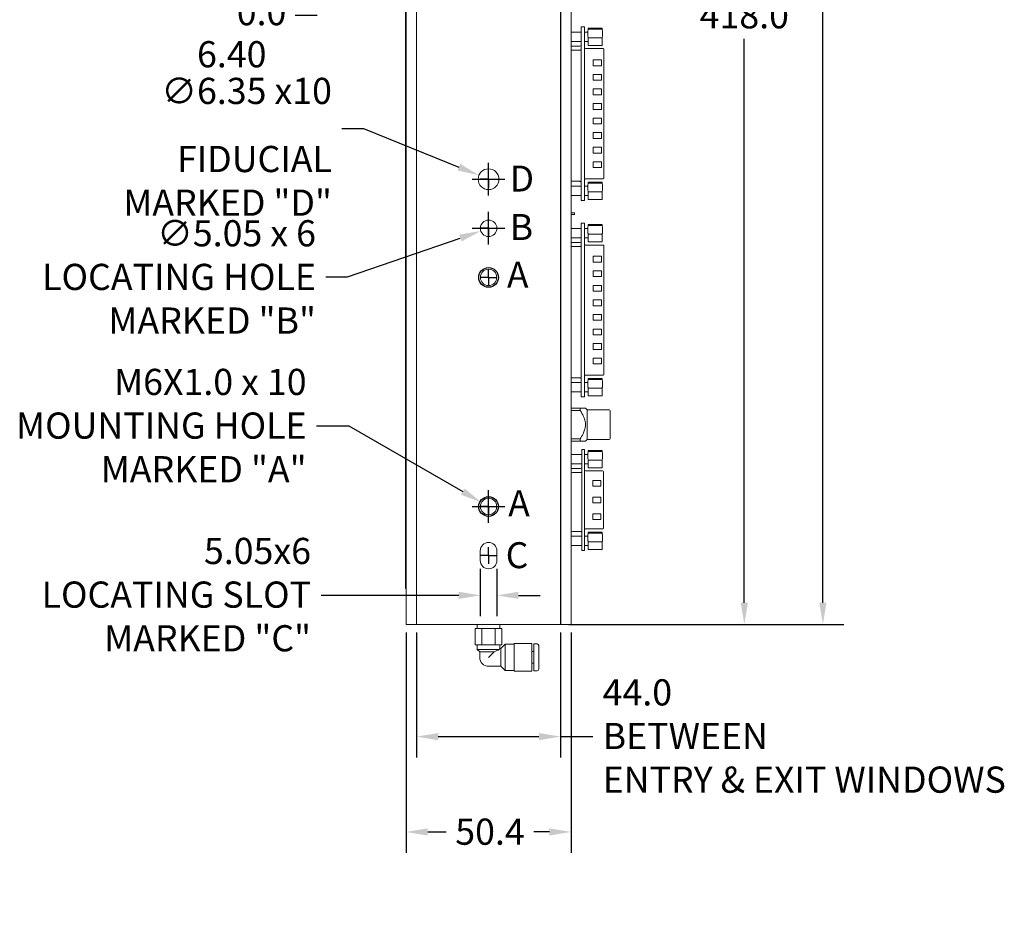
# Model space of a CAD drawing. Units: millimetres. Extents: x 1 to 840, y 1 to 594.
# Drawn here: x 357 to 507, y 220 to 359 of the extents above; entities that cross this region are included whole.
import ezdxf

# ---------------------------------------------------------------- set-up
doc = ezdxf.new("R2010")
doc.units = ezdxf.units.MM
doc.header["$PDSIZE"] = -1
doc.layers.add('DIM', color=7, linetype='Continuous')
doc.layers.add('SLD-0', color=18, linetype='Continuous')
doc.styles.get("Standard").update_dxf_attribs({"font": 'ARIAL.TTF'})
doc.dimstyles.new('LIMITS', dxfattribs={"dimtxt": 4, "dimasz": 3.302, "dimexe": 3.175, "dimexo": 1.27, "dimgap": 1.524, "dimtad": 0, "dimtih": 1, "dimtoh": 1, "dimdec": 1, "dimlfac": 2, "dimzin": 1, "dimdsep": 46, "dimtxsty": 'Standard', "dimcen": 2.5, "dimadec": 1, "dimazin": 0, "dimlim": 1, "dimtp": 0.05, "dimtfac": 1, "dimtdec": 1, "dimtofl": 0, "dimtmove": 0, "dimatfit": 3, "dimfxl": 1, "dimtzin": 1, "dimarcsym": 0})
doc.dimstyles.get("Standard").update_dxf_attribs({"dimtxt": 4, "dimasz": 3.302, "dimexe": 3.175, "dimexo": 1.27, "dimgap": 1.524, "dimtad": 0, "dimtih": 1, "dimtoh": 1, "dimdec": 1, "dimlfac": 2, "dimzin": 1, "dimdsep": 46, "dimtxsty": 'Standard', "dimcen": 2.5, "dimadec": 1, "dimazin": 0, "dimtfac": 1, "dimtdec": 1, "dimtofl": 0, "dimtmove": 0, "dimatfit": 3, "dimfxl": 1, "dimtzin": 1, "dimarcsym": 0})

# ---------------------------------------------------------------- blocks, each defined once
blk = doc.blocks.new('*D11')
at = {"layer": 'Defpoints', "color": 0}
for p in [(398.77, 360.04, 0.05), (403.36, 360.04, 0.05), (403.36, 360.04, 0.05)]:
    blk.add_point(p, dxfattribs=at)
at = {"layer": 'DIM', "color": 0, "lineweight": -2}
blk.add_line((402.09, 360.04), (398.77, 360.04), dxfattribs=at)
at = {"layer": 'DIM', "color": 0, "insert": (393.61, 360.04), "char_height": 4, "attachment_point": 5}
blk.add_mtext('0.0', dxfattribs=at)
blk = doc.blocks.new('*D16')
at = {"layer": 'Defpoints', "color": 0}
for p in [(415.67, 267.04), (440.87, 267.04), (440.87, 235.33)]:
    blk.add_point(p, dxfattribs=at)
at = {"layer": 'DIM', "color": 0, "lineweight": -2}
for p, q in [((415.67, 265.77), (415.67, 232.16)), ((440.87, 265.77), (440.87, 232.16)), ((418.98, 235.33), (421.78, 235.33)), ((437.57, 235.33), (435.2, 235.33))]:
    blk.add_line(p, q, dxfattribs=at)
at = {"layer": 'DIM', "color": 0}
for points in [[(418.98, 235.88), (418.98, 234.78), (415.67, 235.33)], [(437.57, 235.88), (437.57, 234.78), (440.87, 235.33)]]:
    blk.add_solid(points, dxfattribs=at)
at = {"layer": 'DIM', "color": 0, "insert": (428.49, 237.37), "char_height": 4, "attachment_point": 2}
blk.add_mtext('50.4', dxfattribs=at)
blk = doc.blocks.new('*D17')
at = {"layer": 'Defpoints', "color": 0}
for p in [(435.27, 476.04), (467.32, 476.04), (439.27, 267.04)]:
    blk.add_point(p, dxfattribs=at)
at = {"layer": 'DIM', "color": 0, "lineweight": -2}
for p, q in [((436.54, 476.04), (470.49, 476.04)), ((467.32, 472.74), (467.32, 363.61)), ((467.32, 270.34), (467.32, 356.47)), ((440.54, 267.04), (470.49, 267.04))]:
    blk.add_line(p, q, dxfattribs=at)
at = {"layer": 'DIM', "color": 0}
for points in [[(466.77, 472.74), (467.87, 472.74), (467.32, 476.04)], [(466.77, 270.34), (467.87, 270.34), (467.32, 267.04)]]:
    blk.add_solid(points, dxfattribs=at)
at = {"layer": 'DIM', "color": 0, "insert": (467.32, 362.08), "char_height": 4, "attachment_point": 2}
blk.add_mtext('418.0', dxfattribs=at)
blk = doc.blocks.new('*D18')
at = {"layer": 'Defpoints', "color": 0}
for p in [(417.27, 267.04), (439.27, 267.04), (417.27, 249.89)]:
    blk.add_point(p, dxfattribs=at)
at = {"layer": 'DIM', "color": 0, "lineweight": -2}
for p, q in [((417.27, 265.77), (417.27, 246.71)), ((439.27, 265.77), (439.27, 246.71)), ((420.58, 249.89), (435.97, 249.89)), ((439.27, 249.89), (444.17, 249.89))]:
    blk.add_line(p, q, dxfattribs=at)
at = {"layer": 'DIM', "color": 0}
for points in [[(420.58, 250.44), (420.58, 249.34), (417.27, 249.89)], [(435.97, 250.44), (435.97, 249.34), (439.27, 249.89)]]:
    blk.add_solid(points, dxfattribs=at)
at = {"layer": 'DIM', "color": 0, "insert": (445.69, 258.65), "char_height": 4, "attachment_point": 1}
blk.add_mtext('44.0 \\PBETWEEN\\PENTRY & EXIT WINDOWS', dxfattribs=at)
blk = doc.blocks.new('*D19')
at = {"layer": 'Defpoints', "color": 0}
for p in [(427.19, 285.66), (429.36, 284.41)]:
    blk.add_point(p, dxfattribs=at)
at = {"layer": 'DIM', "color": 0, "lineweight": -2}
for p, q in [((402.01, 297.36), (406.93, 297.36)), ((406.93, 297.36), (424.33, 287.31)), ((428.27, 282.54), (428.27, 287.54)), ((425.77, 285.04), (430.77, 285.04))]:
    blk.add_line(p, q, dxfattribs=at)
at = {"layer": 'DIM', "color": 0}
blk.add_solid([(424.61, 287.79), (424.06, 286.84), (427.19, 285.66)], dxfattribs=at)
at = {"layer": 'DIM', "color": 0, "insert": (400.49, 306.07), "char_height": 4, "attachment_point": 3}
blk.add_mtext('M6X1.0 {\\fGDT|b0|i0|c0|p0;x} 10\\PMOUNTING HOLE\\PMARKED "A"', dxfattribs=at)
blk = doc.blocks.new('*D20')
at = {"layer": 'Defpoints', "color": 0}
for p in [(429.47, 327.95), (427.08, 327.13)]:
    blk.add_point(p, dxfattribs=at)
at = {"layer": 'DIM', "color": 0, "lineweight": -2}
for p, q in [((428.27, 325.04), (428.27, 330.04)), ((425.77, 327.54), (430.77, 327.54)), ((406.74, 320.11), (423.96, 326.05)), ((403.44, 320.11), (406.74, 320.11))]:
    blk.add_line(p, q, dxfattribs=at)
at = {"layer": 'DIM', "color": 0}
blk.add_solid([(423.78, 326.57), (424.14, 325.53), (427.08, 327.13)], dxfattribs=at)
at = {"layer": 'DIM', "color": 0, "insert": (401.92, 320.11), "char_height": 4, "attachment_point": 6}
blk.add_mtext('∅5.05 {\\fGDT|b0|i0|c0|p0;x} 6\\PLOCATING HOLE\\PMARKED "B"', dxfattribs=at)
blk = doc.blocks.new('*D22')
at = {"layer": 'Defpoints', "color": 0}
for p in [(427.01, 276.79), (429.54, 276.79), (427.01, 271.47)]:
    blk.add_point(p, dxfattribs=at)
at = {"layer": 'DIM', "color": 0, "lineweight": -2}
for p, q in [((427.01, 275.52), (427.01, 268.29)), ((429.54, 275.52), (429.54, 268.29)), ((423.71, 271.47), (402.69, 271.47)), ((432.84, 271.47), (436.14, 271.47))]:
    blk.add_line(p, q, dxfattribs=at)
at = {"layer": 'DIM', "color": 0}
for points in [[(423.71, 272.02), (423.71, 270.92), (427.01, 271.47)], [(432.84, 272.02), (432.84, 270.92), (429.54, 271.47)]]:
    blk.add_solid(points, dxfattribs=at)
at = {"layer": 'DIM', "color": 0, "insert": (401.17, 280.25), "char_height": 4, "attachment_point": 3}
blk.add_mtext('5.05{\\fGDT|b0|i0|c0|p0;x}6\\PLOCATING SLOT\\PMARKED "C"', dxfattribs=at)
blk = doc.blocks.new('*D23')
at = {"layer": 'Defpoints', "color": 0}
for p in [(430.7, 477.18), (479.32, 477.18), (439.27, 267.04)]:
    blk.add_point(p, dxfattribs=at)
at = {"layer": 'DIM', "color": 0, "lineweight": -2}
for p, q in [((431.97, 477.18), (482.49, 477.18)), ((479.32, 473.87), (479.32, 380.62)), ((479.32, 270.34), (479.32, 373.48)), ((440.54, 267.04), (482.49, 267.04))]:
    blk.add_line(p, q, dxfattribs=at)
at = {"layer": 'DIM', "color": 0}
for points in [[(478.77, 473.87), (479.87, 473.87), (479.32, 477.18)], [(478.77, 270.34), (479.87, 270.34), (479.32, 267.04)]]:
    blk.add_solid(points, dxfattribs=at)
at = {"layer": 'DIM', "color": 0, "insert": (479.32, 379.09), "char_height": 4, "attachment_point": 2}
blk.add_mtext('420.3', dxfattribs=at)
blk = doc.blocks.new('SW_CENTERMARKSYMBOL_0')
at = {"layer": 'SLD-0', "color": 0}
for q in [(-1.27, 0), (0, 1.27), (0, -1.27), (1.27, 0)]:
    blk.add_line((0, 0), q, dxfattribs=at)
blk = doc.blocks.new('SW_CENTERMARKSYMBOL_1')
at = {"layer": 'SLD-0', "color": 0}
for q in [(-1.27, 0), (0, 1.27), (0, -1.27), (1.27, 0)]:
    blk.add_line((0, 0), q, dxfattribs=at)
blk = doc.blocks.new('SW_CENTERMARKSYMBOL_2')
at = {"layer": 'SLD-0', "color": 0}
for q in [(-1.27, 0), (0, 1.27), (0, -1.27), (1.27, 0)]:
    blk.add_line((0, 0), q, dxfattribs=at)
blk = doc.blocks.new('SW_CENTERMARKSYMBOL_7')
at = {"layer": 'SLD-0', "color": 0}
for q in [(-1.27, 0), (0, 1.27), (0, -1.27), (1.27, 0)]:
    blk.add_line((0, 0), q, dxfattribs=at)
blk = doc.blocks.new('SW_CENTERMARKSYMBOL_9')
at = {"layer": 'SLD-0', "color": 0}
for q in [(-1.27, 0), (0, 1.27), (0, -1.27), (1.27, 0)]:
    blk.add_line((0, 0), q, dxfattribs=at)
blk = doc.blocks.new('*D57')
at = {"layer": 'Defpoints', "color": 0}
for p in [(426.8, 335.64), (429.74, 334.44)]:
    blk.add_point(p, dxfattribs=at)
at = {"layer": 'DIM', "color": 0, "lineweight": -2}
for p, q in [((405.89, 342.79), (409.19, 342.79)), ((409.19, 342.79), (423.74, 336.88)), ((428.27, 332.54), (428.27, 337.54)), ((425.77, 335.04), (430.77, 335.04))]:
    blk.add_line(p, q, dxfattribs=at)
at = {"layer": 'DIM', "color": 0}
blk.add_solid([(423.95, 337.39), (423.54, 336.37), (426.8, 335.64)], dxfattribs=at)
at = {"layer": 'DIM', "color": 0, "insert": (404.36, 342.79), "char_height": 4, "attachment_point": 6}
blk.add_mtext('∅\\S6.40^ 6.35; {\\Fgdt.shx|c0;x}10\\PFIDUCIAL\\PMARKED "D"', dxfattribs=at)

msp = doc.modelspace()

# ---------------------------------------------------------------- linework, layer by layer
at = {"color": 0, "linetype": 'Continuous', "lineweight": 15}
for p, q in [((417.2738, 268.5388), (417.2738, 453.0388)), ((439.2738, 268.5388), (439.2738, 453.0388)), ((415.6738, 268.5388), (415.6738, 451.5388)), ((417.2613, 268.5388), (417.2613, 451.5388)), ((417.2738, 268.5388), (417.2738, 451.5388)), ((439.2738, 451.5388), (439.2738, 268.5388)), ((439.2863, 451.5388), (439.2863, 268.5388)), ((440.8738, 451.5388), (440.8738, 268.5388)), ((440.9051, 449.5388), (440.9051, 270.5388)), ((415.6066, 274.0388), (415.6066, 446.0388)), ((442.4037, 358.2976), (442.899, 358.2976)), ((442.4037, 357.8531), (442.4037, 358.2976)), ((442.4037, 357.8531), (442.4037, 332.2245)), ((442.899, 358.2976), (442.899, 357.8531)), ((442.899, 357.8531), (442.899, 332.2245)), ((445.6226, 358.1184), (443.475, 358.1184)), ((443.475, 358.1184), (443.475, 357.9663)), ((445.6226, 357.9663), (443.475, 357.9663)), ((445.6226, 357.9663), (445.6226, 358.1184)), ((442.4037, 357.5105), (440.9051, 357.5105)), ((443.3988, 357.5105), (442.899, 357.5105)), ((443.475, 356.6471), (443.475, 355.4802)), ((445.6226, 356.6471), (443.475, 356.6471)), ((445.6226, 355.4802), (445.6226, 356.6471)), ((440.9051, 356.0881), (442.4037, 356.0881)), ((440.994, 355.3576), (440.9051, 355.3513)), ((442.2132, 355.3576), (440.994, 355.3576)), ((442.899, 356.0881), (443.3988, 356.0881)), ((445.7692, 354.9802), (443.0895, 354.9802)), ((445.6226, 355.4802), (443.475, 355.4802)), ((445.8962, 354.8532), (445.8962, 354.8424)), ((445.8962, 354.8424), (445.8962, 354.4233)), ((440.994, 354.7507), (440.9051, 354.7334)), ((440.994, 354.7507), (442.2132, 354.7507)), ((445.8962, 354.4233), (445.8962, 353.5832)), ((445.8962, 353.5832), (445.8962, 336.4944)), ((444.2452, 352.3731), (444.2452, 353.2621)), ((444.2452, 353.2621), (445.5152, 353.2621)), ((445.5152, 352.3731), (444.2452, 352.3731)), ((445.5152, 353.2621), (445.5152, 352.3731)), ((444.2452, 350.1506), (444.2452, 351.0396)), ((444.2452, 351.0396), (445.5152, 351.0396)), ((445.5152, 351.0396), (445.5152, 350.1506)), ((445.5152, 350.1506), (444.2452, 350.1506)), ((444.2452, 347.9281), (444.2452, 348.8171)), ((444.2452, 348.8171), (445.5152, 348.8171)), ((445.5152, 348.8171), (445.5152, 347.9281)), ((445.5152, 347.9281), (444.2452, 347.9281)), ((444.2452, 345.7056), (444.2452, 346.5946)), ((444.2452, 346.5946), (445.5152, 346.5946)), ((445.5152, 346.5946), (445.5152, 345.7056)), ((445.5152, 345.7056), (444.2452, 345.7056)), ((444.2452, 343.4831), (444.2452, 344.3721)), ((444.2452, 344.3721), (445.5152, 344.3721)), ((445.5152, 344.3721), (445.5152, 343.4831)), ((445.5152, 343.4831), (444.2452, 343.4831)), ((444.2452, 341.2606), (444.2452, 342.1496)), ((444.2452, 342.1496), (445.5152, 342.1496)), ((445.5152, 341.2606), (444.2452, 341.2606)), ((445.5152, 342.1496), (445.5152, 341.2606)), ((444.2452, 339.0381), (444.2452, 339.9271)), ((444.2452, 339.9271), (445.5152, 339.9271)), ((445.5152, 339.9271), (445.5152, 339.0381)), ((445.5152, 339.0381), (444.2452, 339.0381)), ((444.2452, 336.8156), (444.2452, 337.7046)), ((444.2452, 337.7046), (445.5152, 337.7046)), ((445.5152, 336.8156), (444.2452, 336.8156)), ((445.5152, 337.7046), (445.5152, 336.8156)), ((445.8962, 336.4944), (445.8962, 335.6543)), ((445.8962, 335.6543), (445.8962, 335.2352)), ((445.8962, 335.2352), (445.8962, 335.2244)), ((440.9051, 334.7378), (440.994, 334.7201)), ((442.4037, 333.9898), (440.9051, 333.9898)), ((440.994, 334.7201), (442.2132, 334.7201)), ((443.3988, 333.9898), (442.899, 333.9898)), ((443.0895, 335.0974), (445.7692, 335.0974)), ((445.6226, 334.5977), (443.475, 334.5977)), ((443.475, 334.5977), (443.475, 334.4456)), ((445.6226, 334.4456), (443.475, 334.4456)), ((445.6226, 334.4456), (445.6226, 334.5977)), ((440.9051, 332.5674), (442.4037, 332.5674)), ((442.899, 332.5674), (443.3988, 332.5674)), ((443.475, 333.1264), (443.475, 331.9595)), ((445.6226, 333.1264), (443.475, 333.1264)), ((445.6226, 331.9595), (445.6226, 333.1264)), ((442.4037, 331.78), (442.4037, 332.2245)), ((442.899, 331.78), (442.4037, 331.78)), ((442.899, 332.2245), (442.899, 331.78)), ((445.6226, 331.9595), (443.475, 331.9595)), ((441.3738, 329.8863), (440.9051, 329.8863)), ((441.3738, 329.6413), (440.9051, 329.6413)), ((441.3738, 329.8863), (441.3738, 329.6413)), ((442.4037, 328.2976), (442.899, 328.2976)), ((442.4037, 327.8531), (442.4037, 328.2976)), ((442.4037, 327.8531), (442.4037, 302.2245)), ((442.899, 328.2976), (442.899, 327.8531)), ((442.899, 327.8531), (442.899, 302.2245)), ((445.6226, 328.1184), (443.475, 328.1184)), ((443.475, 328.1184), (443.475, 327.9663)), ((445.6226, 327.9663), (443.475, 327.9663)), ((445.6226, 327.9663), (445.6226, 328.1184)), ((442.4037, 327.5105), (440.9051, 327.5105)), ((443.3988, 327.5105), (442.899, 327.5105)), ((443.475, 326.6471), (443.475, 325.4802)), ((445.6226, 326.6471), (443.475, 326.6471)), ((445.6226, 325.4802), (445.6226, 326.6471)), ((440.9051, 326.0881), (442.4037, 326.0881)), ((440.994, 325.3576), (440.9051, 325.3513)), ((440.994, 324.7507), (440.9051, 324.7334)), ((442.2132, 325.3576), (440.994, 325.3576)), ((440.994, 324.7507), (442.2132, 324.7507)), ((442.899, 326.0881), (443.3988, 326.0881)), ((445.7692, 324.9802), (443.0895, 324.9802)), ((445.6226, 325.4802), (443.475, 325.4802)), ((445.8962, 324.8532), (445.8962, 324.8424)), ((445.8962, 324.8424), (445.8962, 324.4233)), ((444.2452, 322.3731), (444.2452, 323.2621)), ((444.2452, 323.2621), (445.5152, 323.2621)), ((445.5152, 323.2621), (445.5152, 322.3731)), ((445.8962, 324.4233), (445.8962, 323.5832)), ((445.8962, 323.5832), (445.8962, 306.4944)), ((445.5152, 322.3731), (444.2452, 322.3731)), ((444.2452, 320.1506), (444.2452, 321.0396)), ((444.2452, 321.0396), (445.5152, 321.0396)), ((445.5152, 321.0396), (445.5152, 320.1506)), ((445.5152, 320.1506), (444.2452, 320.1506)), ((444.2452, 317.9281), (444.2452, 318.8171)), ((444.2452, 318.8171), (445.5152, 318.8171)), ((445.5152, 318.8171), (445.5152, 317.9281)), ((445.5152, 317.9281), (444.2452, 317.9281)), ((444.2452, 315.7056), (444.2452, 316.5946)), ((444.2452, 316.5946), (445.5152, 316.5946)), ((445.5152, 315.7056), (444.2452, 315.7056)), ((445.5152, 316.5946), (445.5152, 315.7056)), ((444.2452, 313.4831), (444.2452, 314.3721)), ((444.2452, 314.3721), (445.5152, 314.3721)), ((445.5152, 314.3721), (445.5152, 313.4831)), ((445.5152, 313.4831), (444.2452, 313.4831)), ((444.2452, 311.2606), (444.2452, 312.1496)), ((444.2452, 312.1496), (445.5152, 312.1496)), ((445.5152, 311.2606), (444.2452, 311.2606)), ((445.5152, 312.1496), (445.5152, 311.2606)), ((444.2452, 309.0381), (444.2452, 309.9271)), ((444.2452, 309.9271), (445.5152, 309.9271)), ((445.5152, 309.9271), (445.5152, 309.0381)), ((445.5152, 309.0381), (444.2452, 309.0381)), ((444.2452, 306.8156), (444.2452, 307.7046)), ((444.2452, 307.7046), (445.5152, 307.7046)), ((445.5152, 306.8156), (444.2452, 306.8156)), ((445.5152, 307.7046), (445.5152, 306.8156)), ((445.8962, 306.4944), (445.8962, 305.6543)), ((445.8962, 305.6543), (445.8962, 305.2352)), ((445.8962, 305.2352), (445.8962, 305.2244)), ((440.9051, 304.7378), (440.994, 304.7201)), ((442.4037, 303.9898), (440.9051, 303.9898)), ((440.994, 304.7201), (442.2132, 304.7201)), ((443.3988, 303.9898), (442.899, 303.9898)), ((443.0895, 305.0974), (445.7692, 305.0974)), ((445.6226, 304.5977), (443.475, 304.5977)), ((443.475, 304.5977), (443.475, 304.4456)), ((445.6226, 304.4456), (443.475, 304.4456)), ((445.6226, 304.4456), (445.6226, 304.5977)), ((440.9051, 302.5674), (442.4037, 302.5674)), ((442.4037, 301.78), (442.4037, 302.2245)), ((442.899, 302.5674), (443.3988, 302.5674)), ((442.899, 302.2245), (442.899, 301.78)), ((443.475, 303.1264), (443.475, 301.9595)), ((445.6226, 303.1264), (443.475, 303.1264)), ((445.6226, 301.9595), (445.6226, 303.1264)), ((442.899, 301.78), (442.4037, 301.78)), ((445.6226, 301.9595), (443.475, 301.9595)), ((442.2551, 300.0388), (440.9051, 300.0388)), ((440.9051, 299.712), (442.2551, 299.712)), ((442.2551, 300.0388), (442.2551, 299.712)), ((443.3176, 299.7888), (443.0569, 300.0495)), ((446.6926, 299.7888), (443.3176, 299.7888)), ((443.3176, 299.7888), (443.3176, 295.2888)), ((446.8176, 295.4138), (446.8176, 299.6638)), ((442.2551, 295.3656), (440.9051, 295.3656)), ((440.9051, 295.0388), (442.2551, 295.0388)), ((442.2551, 295.3656), (442.2551, 295.0388)), ((443.0569, 295.0282), (443.3176, 295.2888)), ((443.3176, 295.2888), (446.6926, 295.2888)), ((442.899, 293.7414), (442.518, 293.7414)), ((442.518, 293.7414), (442.518, 293.2969)), ((442.518, 293.2969), (442.518, 278.7808)), ((442.899, 293.7414), (442.899, 293.2969)), ((442.899, 293.2969), (442.899, 278.7808)), ((445.6226, 293.6056), (443.475, 293.6056)), ((443.475, 293.6056), (443.475, 293.4534)), ((445.6226, 293.4534), (443.475, 293.4534)), ((445.6226, 293.4534), (445.6226, 293.6056)), ((442.518, 292.9977), (440.9051, 292.9977)), ((443.3988, 292.9977), (442.899, 292.9977)), ((443.475, 292.1343), (443.475, 290.9673)), ((445.6226, 292.1343), (443.475, 292.1343)), ((445.6226, 290.9673), (445.6226, 292.1343)), ((440.9051, 291.5753), (442.518, 291.5753)), ((440.9051, 290.1931), (441.1083, 290.2326)), ((442.3275, 290.8394), (441.1083, 290.8394)), ((442.3275, 290.2326), (441.1083, 290.2326)), ((442.899, 291.5753), (443.3988, 291.5753)), ((445.693, 290.4684), (443.0895, 290.4684)), ((445.6226, 290.9673), (443.475, 290.9673)), ((445.82, 289.9115), (445.82, 290.3306)), ((445.439, 289.0233), (444.169, 289.0233)), ((444.169, 289.0233), (444.169, 288.1343)), ((445.439, 288.1343), (445.439, 289.0233)), ((445.82, 283.0062), (445.82, 289.0714)), ((444.169, 288.1343), (445.439, 288.1343)), ((445.439, 286.4833), (444.169, 286.4833)), ((444.169, 286.4833), (444.169, 285.5943)), ((445.439, 285.5943), (445.439, 286.4833)), ((444.169, 285.5943), (445.439, 285.5943)), ((445.439, 283.9433), (444.169, 283.9433)), ((444.169, 283.9433), (444.169, 283.0543)), ((444.169, 283.0543), (445.439, 283.0543)), ((445.439, 283.0543), (445.439, 283.9433)), ((440.9051, 281.2788), (441.1083, 281.2382)), ((442.3275, 281.2382), (441.1083, 281.2382)), ((443.0895, 281.6092), (445.693, 281.6092)), ((445.82, 281.747), (445.82, 282.1661)), ((442.518, 280.5027), (440.9051, 280.5027)), ((443.3988, 280.5027), (442.899, 280.5027)), ((445.6226, 281.1106), (443.475, 281.1106)), ((443.475, 281.1106), (443.475, 280.9584)), ((445.6226, 280.9584), (443.475, 280.9584)), ((443.475, 279.6393), (443.475, 278.4723)), ((445.6226, 279.6393), (443.475, 279.6393)), ((445.6226, 280.9584), (445.6226, 281.1106)), ((445.6226, 278.4723), (445.6226, 279.6393)), ((427.0113, 278.2888), (427.0113, 276.7888)), ((429.5363, 276.7888), (429.5363, 278.2888)), ((440.9051, 279.0803), (442.518, 279.0803)), ((442.518, 278.7808), (442.518, 278.3363)), ((442.899, 278.3363), (442.518, 278.3363)), ((442.899, 279.0803), (443.3988, 279.0803)), ((442.899, 278.7808), (442.899, 278.3363)), ((445.6226, 278.4723), (443.475, 278.4723)), ((415.6066, 274.0388), (415.6066, 272.5388)), ((415.6066, 272.5388), (415.6738, 272.5388)), ((440.9051, 270.5388), (440.9051, 269.0388)), ((415.6738, 267.0388), (415.6738, 268.5388)), ((417.2613, 267.0388), (417.2613, 268.5388)), ((417.2738, 267.0388), (417.2738, 268.5388)), ((439.2738, 268.5388), (439.2738, 267.0388)), ((439.2863, 268.5388), (439.2863, 267.0388)), ((440.9051, 269.0388), (440.8738, 269.0388)), ((440.8738, 268.5388), (440.8738, 267.0388)), ((415.6738, 267.0388), (417.2613, 267.0388)), ((417.2613, 267.0388), (417.2738, 267.0388)), ((439.2738, 267.0388), (417.2738, 267.0388)), ((426.2531, 263.8888), (426.2531, 266.3888)), ((427.2635, 266.3888), (426.2531, 266.3888)), ((426.5488, 267.0388), (426.5488, 266.3888)), ((427.2635, 263.8888), (427.2635, 266.3888)), ((429.2842, 266.3888), (427.2635, 266.3888)), ((429.2842, 263.8888), (429.2842, 266.3888)), ((430.2945, 266.3888), (429.2842, 266.3888)), ((429.9988, 266.3888), (429.9988, 267.0388)), ((430.2945, 263.8888), (430.2945, 266.3888)), ((439.2863, 267.0388), (439.2738, 267.0388)), ((440.8738, 267.0388), (439.2863, 267.0388)), ((427.2635, 263.8888), (426.2531, 263.8888)), ((426.5488, 263.8888), (426.5488, 263.2138)), ((426.5488, 263.2138), (426.9238, 262.8388)), ((426.5488, 263.2138), (429.9029, 263.2138)), ((429.2842, 263.8888), (427.2635, 263.8888)), ((430.2945, 263.8888), (429.2842, 263.8888)), ((430.1338, 263.3388), (429.9884, 263.3388)), ((429.9988, 263.3254), (429.9988, 263.8888)), ((430.7838, 263.9888), (430.1338, 263.3388)), ((430.1338, 261.9888), (430.1338, 263.3388)), ((432.1988, 263.9888), (430.7838, 263.9888)), ((430.7838, 263.9888), (430.7838, 261.9888)), ((434.8738, 264.0888), (432.1988, 264.0888)), ((432.1988, 261.9888), (432.1988, 264.0888)), ((434.8738, 264.0888), (434.8738, 261.9888)), ((435.6738, 264.0388), (435.1738, 264.0388)), ((435.1738, 264.0388), (435.1738, 261.9888)), ((435.9238, 263.7888), (435.9238, 261.9888)), ((426.9238, 262.8388), (426.9238, 261.9888)), ((426.9238, 262.8388), (429.1238, 262.8388)), ((430.1338, 260.6388), (430.1338, 261.9888)), ((430.7838, 261.9888), (430.7838, 259.9888)), ((432.1988, 259.8888), (432.1988, 261.9888)), ((435.1738, 262.8888), (434.8738, 262.8888)), ((434.8738, 261.9888), (434.8738, 259.8888)), ((435.1738, 261.9888), (435.1738, 259.9388)), ((435.9238, 261.9888), (435.9238, 260.1888)), ((428.2738, 260.6388), (430.1338, 260.6388)), ((430.1338, 260.6388), (430.7838, 259.9888)), ((434.8738, 261.0888), (435.1738, 261.0888)), ((430.7838, 259.9888), (432.1988, 259.9888)), ((432.1988, 259.8888), (434.8738, 259.8888)), ((435.1738, 259.9388), (435.6738, 259.9388))]:
    msp.add_line(p, q, dxfattribs=at)
at = {"color": 0, "linetype": 'Continuous', "lineweight": 15, "flags": 128}
for points in [[(441.1083, 290.8394), (440.9844, 290.8272), (440.9051, 290.806)], [(428.2738, 261.9888), (428.5777, 262.2927), (428.8659, 262.5809), (429.1238, 262.8388)]]:
    msp.add_lwpolyline(points, dxfattribs=at)
at = {"color": 0, "linetype": 'Continuous', "lineweight": 15}
for centre, radius in [((428.2738, 335.0388), 1.5875), ((428.2738, 327.5388), 1.2625), ((428.2738, 320.0388), 1.25), ((428.2738, 285.0388), 1.25)]:
    msp.add_circle(centre, radius, dxfattribs=at)
for centre, radius, start, end in [((442.2132, 355.5481), 0.1905, 270, 0), ((443.0895, 355.1707), 0.1905, 180, 270), ((445.7692, 354.8532), 0.127, 0, 90), ((442.2132, 334.5296), 0.1905, 54.203443, 90), ((442.2132, 334.5296), 0.1905, 17.731696, 54.203443), ((443.0895, 334.9069), 0.1905, 90, 180), ((445.7692, 335.2244), 0.127, 270, 0), ((442.2132, 325.5481), 0.1905, 270, 0), ((443.0895, 325.1707), 0.1905, 180, 270), ((445.7692, 324.8532), 0.127, 0, 90), ((445.7692, 305.2244), 0.127, 270, 0), ((442.2132, 304.5296), 0.1905, 54.203443, 90), ((442.2132, 304.5296), 0.1905, 17.731696, 54.203443), ((443.0895, 304.9069), 0.1905, 90, 180), ((446.6926, 299.6638), 0.125, 0, 90), ((446.6926, 295.4138), 0.125, 270, 0), ((442.3275, 291.0299), 0.1905, 270, 0), ((443.0895, 290.6589), 0.1905, 180, 270), ((445.693, 290.3414), 0.127, 0, 90), ((442.3275, 281.0477), 0.1905, 54.199683, 90), ((442.3275, 281.0477), 0.1905, 17.731144, 54.199683), ((443.0895, 281.4187), 0.1905, 90, 180), ((445.693, 281.7362), 0.127, 270, 0), ((428.2738, 278.2888), 1.2625, 0, 180), ((428.2738, 276.7888), 1.2625, 180, 0), ((435.6738, 263.7888), 0.25, 0, 90), ((428.2738, 261.9888), 1.35, 180, 270), ((435.6738, 260.1888), 0.25, 270, 0)]:
    msp.add_arc(centre, radius, start, end, dxfattribs=at)
for points, knots in [([(443.475, 357.9663), (443.4739, 357.9605), (443.3989, 357.5821), (443.3836, 357.1307), (443.4646, 356.7024), (443.475, 356.6471)], [0, 0, 0, 0, 0.01336532, 0.87274975, 1, 1, 1, 1]), ([(445.6226, 356.6471), (445.6331, 356.7024), (445.7141, 357.1307), (445.6987, 357.5821), (445.6238, 357.9605), (445.6226, 357.9663)], [0, 0, 0, 0, 0.12725025, 0.986634679, 1, 1, 1, 1]), ([(442.2132, 354.7507), (442.2319, 354.7523), (442.2735, 354.7557), (442.323, 354.7816), (442.3593, 354.815), (442.3831, 354.8491), (442.4002, 354.8904), (442.4025, 354.9207), (442.4037, 354.9364)], [0, 0, 0, 0, 0.18778472, 0.41651342, 0.54686586, 0.68756411, 0.83861349, 1, 1, 1, 1]), ([(442.3242, 334.6835), (442.322, 334.6854), (442.31, 334.6954), (442.2737, 334.713), (442.2371, 334.7173), (442.2132, 334.7201)], [0, 0, 0, 0, 0.07389632, 0.39461343, 1, 1, 1, 1]), ([(443.475, 334.4456), (443.4739, 334.4398), (443.3989, 334.0614), (443.3836, 333.61), (443.4646, 333.1817), (443.475, 333.1264)], [0, 0, 0, 0, 0.01336475, 0.87275011, 1, 1, 1, 1]), ([(445.6226, 333.1264), (445.6331, 333.1817), (445.7141, 333.61), (445.6987, 334.0614), (445.6238, 334.4398), (445.6226, 334.4456)], [0, 0, 0, 0, 0.12724989, 0.98663525, 1, 1, 1, 1]), ([(443.475, 327.9663), (443.4739, 327.9605), (443.3989, 327.582), (443.3836, 327.1307), (443.4646, 326.7024), (443.475, 326.6471)], [0, 0, 0, 0, 0.01336591, 0.87275011, 1, 1, 1, 1]), ([(445.6226, 326.6471), (445.6331, 326.7024), (445.7141, 327.1307), (445.6987, 327.582), (445.6238, 327.9605), (445.6226, 327.9663)], [0, 0, 0, 0, 0.12724989, 0.98663409, 1, 1, 1, 1]), ([(442.2132, 324.7507), (442.2319, 324.7523), (442.2735, 324.7557), (442.323, 324.7816), (442.3593, 324.815), (442.3831, 324.8491), (442.4002, 324.8904), (442.4025, 324.9207), (442.4037, 324.9364)], [0, 0, 0, 0, 0.18778488, 0.41651613, 0.54686676, 0.6875678, 0.83861466, 1, 1, 1, 1]), ([(442.3242, 304.6835), (442.322, 304.6854), (442.31, 304.6954), (442.2737, 304.713), (442.2371, 304.7173), (442.2132, 304.7201)], [0, 0, 0, 0, 0.07389685, 0.39460905, 1, 1, 1, 1]), ([(443.475, 304.4456), (443.4739, 304.4398), (443.3989, 304.0614), (443.3836, 303.61), (443.4646, 303.1817), (443.475, 303.1264)], [0, 0, 0, 0, 0.01336591, 0.87275011, 1, 1, 1, 1]), ([(445.6226, 303.1264), (445.6331, 303.1817), (445.7141, 303.61), (445.6987, 304.0614), (445.6238, 304.4398), (445.6226, 304.4456)], [0, 0, 0, 0, 0.12724989, 0.98663409, 1, 1, 1, 1]), ([(443.0463, 300.0388), (443.0524, 300.0388), (443.0743, 300.0388), (442.9464, 300.0388), (442.6848, 300.0388), (442.4097, 300.0388), (442.2551, 300.0388)], [0, 0, 0, 0, 0.0955177, 0.34132967, 0.62956844, 1, 1, 1, 1]), ([(442.2551, 299.712), (442.4428, 299.4078), (442.7708, 298.8762), (443.0501, 298.0554), (443.0889, 297.353), (442.9541, 296.7095), (442.682, 296.051), (442.4087, 295.6123), (442.2551, 295.3656)], [0, 0, 0, 0, 0.22761926, 0.39788193, 0.54758373, 0.67053693, 0.81471169, 1, 1, 1, 1]), ([(442.2551, 295.0388), (442.4402, 295.0388), (442.7638, 295.0388), (443.0425, 295.0388), (443.0452, 295.0388), (443.0463, 295.0388)], [0, 0, 0, 0, 0.45541254, 0.79606908, 1, 1, 1, 1]), ([(443.475, 293.4534), (443.4739, 293.4476), (443.3989, 293.0692), (443.3836, 292.6178), (443.4646, 292.1895), (443.475, 292.1343)], [0, 0, 0, 0, 0.01336588, 0.87274808, 1, 1, 1, 1]), ([(445.6226, 292.1343), (445.6331, 292.1895), (445.7141, 292.6178), (445.6987, 293.0692), (445.6238, 293.4476), (445.6226, 293.4534)], [0, 0, 0, 0, 0.12725192, 0.98663412, 1, 1, 1, 1]), ([(442.518, 290.4183), (442.5168, 290.4023), (442.5145, 290.3729), (442.496, 290.3274), (442.4684, 290.29), (442.4328, 290.2621), (442.3885, 290.2389), (442.3516, 290.2351), (442.3275, 290.2326)], [0, 0, 0, 0, 0.16422701, 0.30248528, 0.50039459, 0.63220232, 0.75956873, 1, 1, 1, 1]), ([(445.82, 289.0714), (445.82, 289.1684), (445.82, 289.3686), (445.82, 289.6343), (445.82, 289.8351), (445.82, 289.8866), (445.82, 289.9115)], [0, 0, 0, 0, 0.2420535, 0.50000009, 0.7579408, 1, 1, 1, 1]), ([(445.82, 282.1661), (445.82, 282.1911), (445.82, 282.2426), (445.82, 282.4434), (445.82, 282.7091), (445.82, 282.9093), (445.82, 283.0062)], [0, 0, 0, 0, 0.242059198, 0.499999914, 0.757946499, 1, 1, 1, 1]), ([(442.4385, 281.2017), (442.4363, 281.2035), (442.4243, 281.2135), (442.388, 281.2311), (442.3514, 281.2354), (442.3275, 281.2382)], [0, 0, 0, 0, 0.07394515, 0.39463013, 1, 1, 1, 1]), ([(443.475, 280.9584), (443.4739, 280.9526), (443.3989, 280.5742), (443.3836, 280.1228), (443.4646, 279.6945), (443.475, 279.6393)], [0, 0, 0, 0, 0.01336131, 0.87275215, 1, 1, 1, 1]), ([(445.6226, 279.6393), (445.6331, 279.6945), (445.7141, 280.1228), (445.6987, 280.5742), (445.6238, 280.9526), (445.6226, 280.9584)], [0, 0, 0, 0, 0.12724785, 0.98663869, 1, 1, 1, 1]), ([(429.9029, 263.2138), (429.7863, 263.1497), (429.5597, 263.025), (429.2663, 262.8997), (429.1238, 262.8388)], [0, 0, 0, 0, 0.51438157, 1, 1, 1, 1]), ([(429.9884, 263.3254), (429.9899, 263.3274), (429.994, 263.3326), (429.9422, 263.266), (429.9046, 263.2162), (429.9029, 263.2138)], [0, 0, 0, 0, 0.36404928, 0.96973128, 1, 1, 1, 1])]:
    msp.add_open_spline(points, degree=3, knots=knots, dxfattribs=at)
at = {"layer": 'SLD-0', "color": 0}
for centre in [(428.2738, 320.0388), (428.2738, 285.0388)]:
    msp.add_circle(centre, 1.5, dxfattribs=at)

# ---------------------------------------------------------------- block references
for name, p in [('SW_CENTERMARKSYMBOL_7', (428.2738, 335.0388)), ('SW_CENTERMARKSYMBOL_1', (428.2738, 327.5388)), ('SW_CENTERMARKSYMBOL_2', (428.2738, 320.0388)), ('SW_CENTERMARKSYMBOL_0', (428.2738, 285.0388)), ('SW_CENTERMARKSYMBOL_9', (428.2738, 277.5388))]:
    msp.add_blockref(name, p, dxfattribs=at)

# ---------------------------------------------------------------- texts
at = {"layer": 'DIM', "color": 0, "char_height": 3.9624, "attachment_point": 1}
for s, insert in [('D', (431.4983, 337.1108)), ('B', (431.5228, 329.7101)), ('A', (431.0852, 322.4265)), ('A', (431.2779, 287.5227)), ('C', (430.8926, 279.5823))]:
    msp.add_mtext(s, dxfattribs=dict(at, insert=insert))

# ---------------------------------------------------------------- dimensions: what is measured, and where the dimension line sits
at = {"layer": 'DIM', "color": 0}
for base, p2, picture, middle in [((479.3176, 477.1757), (430.6984, 477.1757), '*D23', (479.3176, 377.0484)), ((467.3176, 476.0388), (435.2738, 476.0388), '*D17', (467.3176, 360.0388))]:
    dim = msp.add_linear_dim(base=base, p1=(439.2738, 267.0388), p2=p2, angle=90, dimstyle='STANDARD', dxfattribs=at)
    dim.commit()
    dim.dimension.update_dxf_attribs({"geometry": picture, "text_midpoint": middle, "dimtype": 160})
dim = msp.add_ordinate_dim(feature_location=(403.3619833084, 360.0388181626, 0.05), offset=(-4.5904507839, 0), dtype=0, origin=(403.3619833084, 360.0388181626, 0.05), dimstyle='STANDARD', dxfattribs=at)
dim.commit()
dim.dimension.update_dxf_attribs({"geometry": '*D11', "text_midpoint": (393.6131532613, 360.0388181626)})
at = {"layer": 'DIM'}
dim = msp.add_diameter_dim_2p(p1=(429.7447, 334.4417), p2=(426.8029, 335.6359), text='<> {\\Fgdt.shx|c0;x}10\\PFIDUCIAL\\PMARKED "D"', dimstyle='LIMITS', override={"dimdec": 2, "dimadec": 2, "dimtdec": 2}, dxfattribs=at)
dim.commit()
dim.dimension.update_dxf_attribs({"geometry": '*D57', "text_midpoint": (387.9715, 342.7857), "dimtype": 163})
at = {"layer": 'DIM', "color": 0}
dim = msp.add_diameter_dim_2p(p1=(429.4674, 327.9504), p2=(427.0803, 327.1273), text='<> {\\fGDT|b0|i0|c0|p0;x} 6\\PLOCATING HOLE\\PMARKED "B"', dimstyle='STANDARD', override={"dimdec": 2, "dimadec": 2, "dimtdec": 2}, dxfattribs=at)
dim.commit()
dim.dimension.update_dxf_attribs({"geometry": '*D20', "text_midpoint": (379.6028, 320.1142), "dimtype": 163})
dim = msp.add_diameter_dim_2p(p1=(429.3564, 284.4138), p2=(427.1913, 285.6638), text='M6X1.0 {\\fGDT|b0|i0|c0|p0;x} 10\\PMOUNTING HOLE\\PMARKED "A"', dimstyle='STANDARD', dxfattribs=at)
dim.commit()
dim.dimension.update_dxf_attribs({"geometry": '*D19', "text_midpoint": (377.253, 297.3593), "dimtype": 163})
dim = msp.add_linear_dim(base=(427.0113, 271.4676), p1=(429.5363, 276.7888), p2=(427.0113, 276.7888), text='<>{\\fGDT|b0|i0|c0|p0;x}6\\PLOCATING SLOT\\PMARKED "C"', dimstyle='STANDARD', override={"dimdec": 2, "dimadec": 2, "dimtdec": 2}, dxfattribs=at)
dim.commit()
dim.dimension.update_dxf_attribs({"geometry": '*D22', "text_midpoint": (379.0734, 271.4676), "dimtype": 160})
dim = msp.add_linear_dim(base=(440.8738, 235.331), p1=(415.6738, 267.0388), p2=(440.8738, 267.0388), dimstyle='STANDARD', dxfattribs=at)
dim.commit()
dim.dimension.update_dxf_attribs({"geometry": '*D16', "text_midpoint": (428.4887, 235.331), "dimtype": 160})
dim = msp.add_linear_dim(base=(417.2738, 249.8888), p1=(439.2738, 267.0388), p2=(417.2738, 267.0388), text='<> \\PBETWEEN\\PENTRY & EXIT WINDOWS', dimstyle='STANDARD', dxfattribs=at)
dim.commit()
dim.dimension.update_dxf_attribs({"geometry": '*D18', "text_midpoint": (479.3176, 249.8888), "dimtype": 160})

doc.saveas('drawing.dxf')
